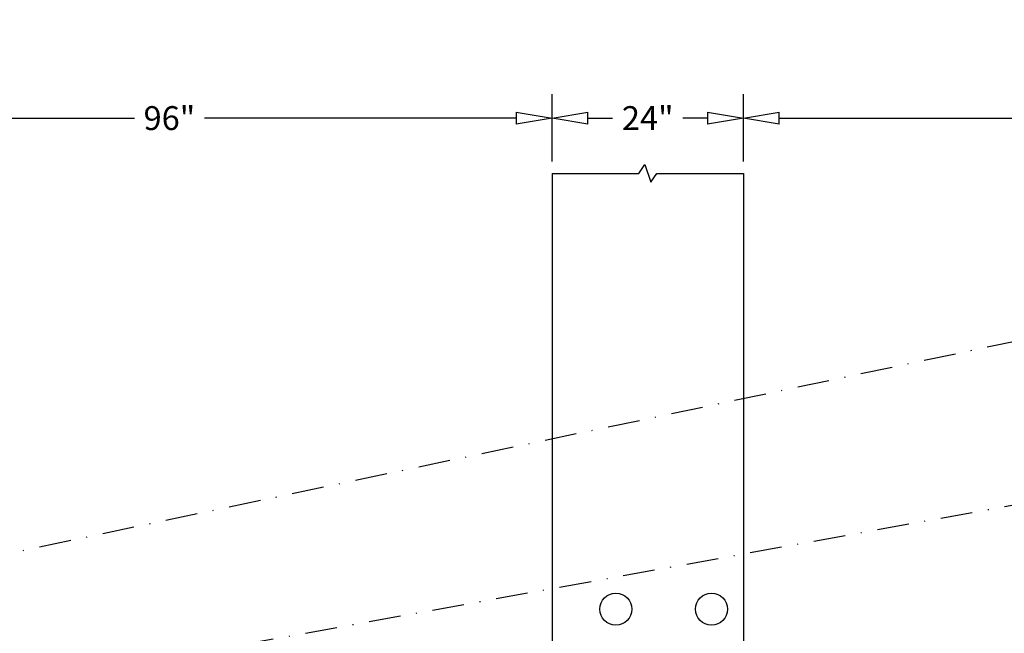
# Model space of a CAD drawing. Units: inches. Extents: x -2014 to 443, y 73 to 1549.
# Drawn here: x -1670 to -1546, y 1078 to 1155 of the extents above; entities that cross this region are included whole.
import ezdxf

# ---------------------------------------------------------------- set-up
doc = ezdxf.new("R2010")
doc.units = ezdxf.units.IN
doc.header["$MEASUREMENT"] = 0
doc.linetypes.add('DASHDOT', pattern=[1, 0.5, -0.25, 0, -0.25])
doc.layers.get('0').update_dxf_attribs({"lineweight": 25})
doc.layers.add('Dimension', color=5, linetype='Continuous')
doc.layers.add('Display Only', color=2, linetype='Continuous')
doc.styles.get("Standard").update_dxf_attribs({"font": 'arial.ttf'})
doc.dimstyles.new('Fractional', dxfattribs={"dimtxt": 0.06, "dimasz": 0.09, "dimexe": 0.06, "dimexo": 0.03, "dimgap": 0.03, "dimtad": 0, "dimtih": 1, "dimtoh": 1, "dimdec": 4, "dimzin": 0, "dimdsep": 46, "dimlunit": 5, "dimtxsty": 'Standard', "dimblk": 'CLOSEDBLANK', "dimcen": 0.1, "dimadec": 0, "dimazin": 0, "dimtfac": 1, "dimtdec": 4, "dimtofl": 0, "dimtmove": 0, "dimatfit": 3, "dimfxl": 0, "dimfrac": 1, "dimtolj": 1, "dimtzin": 0, "dimarcsym": 0})

# ---------------------------------------------------------------- blocks, each defined once
blk = doc.blocks.new('_ClosedBlank')
at = {"color": 0, "linetype": 'ByBlock', "lineweight": -2}
for p, q in [((-1, 0.167), (0, 0)), ((-1, 0.167), (-1, -0.167)), ((0, 0), (-1, -0.167))]:
    blk.add_line(p, q, dxfattribs=at)
blk = doc.blocks.new('*D56')
at = {"layer": 'DEFPOINTS', "color": 0}
for p in [(-1602.82, 1142.98), (-1602.82, 1136.05), (-1578.82, 1136.05)]:
    blk.add_point(p, dxfattribs=at)
at = {"layer": 'Dimension', "color": 0, "lineweight": -2}
for p, q in [((-1602.82, 1137.55), (-1602.82, 1145.98)), ((-1578.82, 1137.55), (-1578.82, 1145.98)), ((-1598.32, 1142.98), (-1595.23, 1142.98)), ((-1583.32, 1142.98), (-1586.4, 1142.98))]:
    blk.add_line(p, q, dxfattribs=at)
at = {"layer": 'Dimension', "color": 0, "lineweight": -2, "xscale": 4.500000000000001, "yscale": 4.500000000000001, "zscale": 4.500000000000001, "rotation": 180}
blk.add_blockref('_ClosedBlank', (-1602.82, 1142.98), dxfattribs=at)
at = {"layer": 'Dimension', "color": 0, "lineweight": -2, "xscale": 4.500000000000001, "yscale": 4.500000000000001, "zscale": 4.500000000000001}
blk.add_blockref('_ClosedBlank', (-1578.82, 1142.98), dxfattribs=at)
at = {"layer": 'Dimension', "color": 0, "insert": (-1590.82, 1142.98), "char_height": 3, "attachment_point": 5}
blk.add_mtext('\\A1;24"', dxfattribs=at)
blk = doc.blocks.new('*D58')
at = {"layer": 'DEFPOINTS', "color": 0}
for p in [(-1602.82, 1142.98), (-1602.82, 1136.05), (-1698.82, 1134.89)]:
    blk.add_point(p, dxfattribs=at)
at = {"layer": 'Dimension', "color": 0, "lineweight": -2}
for p, q in [((-1698.82, 1136.39), (-1698.82, 1145.98)), ((-1602.82, 1137.55), (-1602.82, 1145.98)), ((-1694.32, 1142.98), (-1655.21, 1142.98)), ((-1607.32, 1142.98), (-1646.43, 1142.98))]:
    blk.add_line(p, q, dxfattribs=at)
at = {"layer": 'Dimension', "color": 0, "lineweight": -2, "xscale": 4.500000000000001, "yscale": 4.500000000000001, "zscale": 4.500000000000001, "rotation": 180}
blk.add_blockref('_ClosedBlank', (-1698.82, 1142.98), dxfattribs=at)
at = {"layer": 'Dimension', "color": 0, "lineweight": -2, "xscale": 4.500000000000001, "yscale": 4.500000000000001, "zscale": 4.500000000000001}
blk.add_blockref('_ClosedBlank', (-1602.82, 1142.98), dxfattribs=at)
at = {"layer": 'Dimension', "color": 0, "insert": (-1650.82, 1142.98), "char_height": 3, "attachment_point": 5}
blk.add_mtext('\\A1;96"', dxfattribs=at)
blk = doc.blocks.new('*D66')
at = {"layer": 'DEFPOINTS', "color": 0}
for p in [(-1482.82, 1142.98), (-1578.82, 1136.05), (-1482.82, 1125.07)]:
    blk.add_point(p, dxfattribs=at)
at = {"layer": 'Dimension', "color": 0, "lineweight": -2}
for p, q in [((-1578.82, 1137.55), (-1578.82, 1145.98)), ((-1482.82, 1126.57), (-1482.82, 1145.98)), ((-1574.32, 1142.98), (-1535.21, 1142.98)), ((-1487.32, 1142.98), (-1526.43, 1142.98))]:
    blk.add_line(p, q, dxfattribs=at)
at = {"layer": 'Dimension', "color": 0, "lineweight": -2, "xscale": 4.500000000000001, "yscale": 4.500000000000001, "zscale": 4.500000000000001, "rotation": 180}
blk.add_blockref('_ClosedBlank', (-1578.82, 1142.98), dxfattribs=at)
at = {"layer": 'Dimension', "color": 0, "lineweight": -2, "xscale": 4.500000000000001, "yscale": 4.500000000000001, "zscale": 4.500000000000001}
blk.add_blockref('_ClosedBlank', (-1482.82, 1142.98), dxfattribs=at)
at = {"layer": 'Dimension', "color": 0, "insert": (-1530.82, 1142.98), "char_height": 3, "attachment_point": 5}
blk.add_mtext('\\A1;96"', dxfattribs=at)

msp = doc.modelspace()

# ---------------------------------------------------------------- linework, layer by layer
at = {"linetype": 'DASHDOT', "ltscale": 8}
for p, q in [((-1968.2601, 1025.56429), (-1353.64968, 1155.3369)), ((-1968.49588, 1017.66095), (-1473.64968, 1107.3369))]:
    msp.add_line(p, q, dxfattribs=at)
for p, q in [((-1602.81934, 1136.04617), (-1602.81934, 904.07583)), ((-1578.81934, 1136.04617), (-1578.81934, 904.07583))]:
    msp.add_line(p, q)
for centre in [(-1594.81934, 1081.3369), (-1582.81934, 1081.3369)]:
    msp.add_circle(centre, 2)
at = {"layer": 'Display Only'}
for p, q in [((-1591.94434, 1136.04617), (-1591.19434, 1137.17117)), ((-1591.19434, 1137.17117), (-1590.44434, 1134.92117)), ((-1602.81934, 1136.04617), (-1591.94434, 1136.04617)), ((-1590.44434, 1134.92117), (-1589.69434, 1136.04617)), ((-1589.69434, 1136.04617), (-1578.81934, 1136.04617))]:
    msp.add_line(p, q, dxfattribs=at)

# ---------------------------------------------------------------- dimensions: what is measured, and where the dimension line sits
at = {"layer": 'Dimension'}
for base, p1, p2, override, picture, middle in [((-1602.81934, 1142.98402), (-1698.81934, 1134.8931), (-1602.81934, 1136.04617), {"dimscale": 50, "dimpost": '"', "dimtmove": 1}, '*D58', (-1650.81934, 1142.98402)), ((-1602.81934, 1142.98402), (-1578.81934, 1136.04617), (-1602.81934, 1136.04617), {"dimscale": 50, "dimpost": '"'}, '*D56', (-1590.81934, 1142.98402)), ((-1482.81934, 1142.98402), (-1578.81934, 1136.04617), (-1482.81934, 1125.07156), {"dimscale": 50, "dimpost": '"', "dimtmove": 1}, '*D66', (-1530.81934, 1142.98402))]:
    dim = msp.add_linear_dim(base=base, p1=p1, p2=p2, dimstyle='Fractional', override=override, dxfattribs=at)
    dim.commit()
    dim.dimension.update_dxf_attribs({"geometry": picture, "text_midpoint": middle})

doc.saveas('drawing.dxf')
